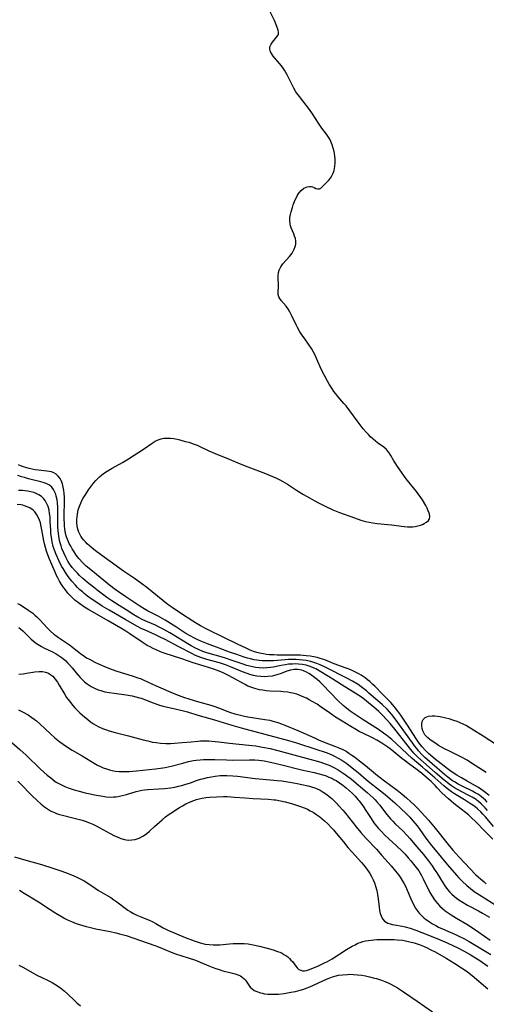
# Model space of a CAD drawing. Units: inches. Extents: x 2124224 to 2129706, y 192237 to 197634.
# Drawn here: x 2125599 to 2125694, y 192485 to 192686 of the extents above; entities that cross this region are included whole.
import ezdxf

# ---------------------------------------------------------------- set-up
doc = ezdxf.new("R2010")
doc.units = ezdxf.units.IN
doc.header["$MEASUREMENT"] = 0
doc.layers.add('c_13_T14S_R20E', color=35, linetype='Continuous')

msp = doc.modelspace()

# ---------------------------------------------------------------- linework, layer by layer
at = {"layer": 'c_13_T14S_R20E'}
for points in [[(2125694.37, 192527.77, 948), (2125693.7, 192528.36, 948), (2125693.21, 192528.73, 948), (2125692.72, 192529.07, 948), (2125692.21, 192529.39, 948), (2125689.88, 192530.7, 948), (2125688.76, 192531.36, 948), (2125687.78, 192531.95, 948), (2125686.63, 192532.7, 948), (2125685.84, 192533.28, 948), (2125684.01, 192534.7, 948), (2125683.47, 192535.13, 948), (2125682.44, 192536, 948), (2125682.01, 192536.39, 948), (2125681.34, 192537.06, 948), (2125680.73, 192537.72, 948), (2125680.34, 192538.19, 948), (2125679.97, 192538.68, 948), (2125679.54, 192539.3, 948), (2125677.58, 192542.34, 948), (2125676.39, 192544.16, 948), (2125675.79, 192545.02, 948), (2125675.1, 192545.9, 948), (2125674.31, 192546.78, 948), (2125672.61, 192548.51, 948), (2125671.08, 192550.1, 948), (2125670.68, 192550.49, 948), (2125670.05, 192551.06, 948), (2125669.59, 192551.44, 948), (2125669.11, 192551.8, 948), (2125668.3, 192552.34, 948), (2125667.79, 192552.64, 948), (2125667.28, 192552.92, 948), (2125666.57, 192553.27, 948), (2125665.86, 192553.58, 948), (2125665.24, 192553.82, 948), (2125662.74, 192554.71, 948), (2125660.86, 192555.48, 948), (2125659.94, 192555.78, 948), (2125659.29, 192555.96, 948), (2125658.63, 192556.11, 948), (2125657.85, 192556.24, 948), (2125657.06, 192556.33, 948), (2125655.81, 192556.43, 948), (2125654.91, 192556.46, 948), (2125654, 192556.47, 948), (2125651.15, 192556.48, 948), (2125650.44, 192556.5, 948), (2125649.56, 192556.55, 948), (2125648.95, 192556.61, 948), (2125648.33, 192556.7, 948), (2125647.57, 192556.85, 948), (2125646.97, 192557.01, 948), (2125646.3, 192557.23, 948), (2125645.64, 192557.5, 948), (2125644.98, 192557.8, 948), (2125643.08, 192558.71, 948), (2125640.37, 192559.97, 948), (2125636.81, 192561.75, 948), (2125635.52, 192562.42, 948), (2125634.45, 192563.05, 948), (2125633.93, 192563.37, 948), (2125631.44, 192565.06, 948), (2125629.74, 192566.16, 948), (2125629.33, 192566.45, 948), (2125628.56, 192567.02, 948), (2125627.81, 192567.6, 948), (2125624.52, 192570.26, 948), (2125623.28, 192571.2, 948), (2125622.02, 192572.1, 948), (2125619.81, 192573.63, 948), (2125614.32, 192577.57, 948), (2125613.36, 192578.32, 948), (2125612.86, 192578.76, 948), (2125612.39, 192579.2, 948), (2125612.03, 192579.57, 948), (2125611.69, 192579.95, 948), (2125611.38, 192580.36, 948), (2125611.09, 192580.77, 948), (2125610.87, 192581.17, 948), (2125610.67, 192581.57, 948), (2125610.46, 192582.18, 948), (2125610.32, 192582.81, 948), (2125610.25, 192583.53, 948), (2125610.25, 192584.19, 948), (2125610.3, 192584.74, 948), (2125610.38, 192585.28, 948), (2125610.57, 192586.15, 948), (2125610.86, 192587.03, 948), (2125611.06, 192587.53, 948), (2125611.29, 192588.03, 948), (2125611.56, 192588.52, 948), (2125612.08, 192589.36, 948), (2125612.66, 192590.21, 948), (2125613.28, 192591.06, 948), (2125613.69, 192591.6, 948), (2125614.13, 192592.12, 948), (2125614.59, 192592.61, 948), (2125614.9, 192592.89, 948), (2125615.4, 192593.31, 948), (2125615.93, 192593.7, 948), (2125616.48, 192594.07, 948), (2125617.45, 192594.67, 948), (2125619.58, 192595.84, 948), (2125620.78, 192596.54, 948), (2125624.09, 192598.69, 948), (2125625.66, 192599.78, 948), (2125626.26, 192600.16, 948), (2125626.88, 192600.47, 948), (2125627.46, 192600.65, 948), (2125628.02, 192600.76, 948), (2125628.59, 192600.8, 948), (2125629.4, 192600.77, 948), (2125630.06, 192600.68, 948), (2125630.73, 192600.55, 948), (2125631.27, 192600.42, 948), (2125632.4, 192600.13, 948), (2125633.11, 192599.93, 948), (2125633.98, 192599.65, 948), (2125634.83, 192599.33, 948), (2125635.38, 192599.1, 948), (2125637.22, 192598.2, 948), (2125638.5, 192597.62, 948), (2125641.34, 192596.46, 948), (2125643.6, 192595.51, 948), (2125645.15, 192594.91, 948), (2125648.79, 192593.55, 948), (2125650.2, 192592.97, 948), (2125651.02, 192592.6, 948), (2125651.66, 192592.28, 948), (2125652.29, 192591.93, 948), (2125653.26, 192591.35, 948), (2125655.3, 192590.01, 948), (2125656.49, 192589.29, 948), (2125659.46, 192587.63, 948), (2125660.94, 192586.87, 948), (2125662.49, 192586.16, 948), (2125663.89, 192585.6, 948), (2125666.95, 192584.48, 948), (2125668.24, 192584.04, 948), (2125669.18, 192583.78, 948), (2125669.91, 192583.61, 948), (2125670.65, 192583.48, 948), (2125671.52, 192583.36, 948), (2125674.47, 192583.09, 948), (2125677.06, 192582.7, 948), (2125677.75, 192582.64, 948), (2125678.28, 192582.64, 948), (2125678.8, 192582.68, 948), (2125679.3, 192582.75, 948), (2125679.87, 192582.87, 948), (2125680.41, 192583.03, 948), (2125680.78, 192583.17, 948), (2125681.13, 192583.32, 948), (2125681.61, 192583.6, 948), (2125681.99, 192583.94, 948), (2125682.22, 192584.33, 948), (2125682.3, 192584.73, 948), (2125682.21, 192585.31, 948), (2125681.98, 192585.95, 948), (2125681.74, 192586.48, 948), (2125681.45, 192587.04, 948), (2125680.77, 192588.17, 948), (2125680.44, 192588.68, 948), (2125679.92, 192589.42, 948), (2125679.59, 192589.86, 948), (2125677.73, 192592.16, 948), (2125677.28, 192592.74, 948), (2125676.49, 192593.83, 948), (2125675.68, 192595.02, 948), (2125675.33, 192595.56, 948), (2125674.96, 192596.16, 948), (2125674.34, 192597.27, 948), (2125674.03, 192597.76, 948), (2125673.69, 192598.21, 948), (2125673.44, 192598.48, 948), (2125672.88, 192598.96, 948), (2125671.63, 192599.84, 948), (2125671.12, 192600.23, 948), (2125670.66, 192600.64, 948), (2125670.2, 192601.07, 948), (2125669.75, 192601.51, 948), (2125669.32, 192601.97, 948), (2125668.71, 192602.7, 948), (2125667.5, 192604.32, 948), (2125665.19, 192607.35, 948), (2125664.75, 192607.88, 948), (2125663.53, 192609.3, 948), (2125663.12, 192609.8, 948), (2125662.72, 192610.33, 948), (2125662.28, 192610.96, 948), (2125661.73, 192611.84, 948), (2125661.4, 192612.39, 948), (2125660.77, 192613.56, 948), (2125660.15, 192614.85, 948), (2125659.23, 192616.94, 948), (2125658.81, 192617.85, 948), (2125658.49, 192618.47, 948), (2125658.15, 192619.08, 948), (2125657.7, 192619.8, 948), (2125656.62, 192621.26, 948), (2125656.19, 192621.87, 948), (2125655.79, 192622.49, 948), (2125655.3, 192623.37, 948), (2125655.02, 192623.95, 948), (2125654.09, 192625.93, 948), (2125653.67, 192626.72, 948), (2125653.33, 192627.26, 948), (2125652.96, 192627.76, 948), (2125651.96, 192628.92, 948), (2125651.68, 192629.31, 948), (2125651.5, 192629.68, 948), (2125651.38, 192630.15, 948), (2125651.35, 192630.66, 948), (2125651.4, 192631.7, 948), (2125651.41, 192632.22, 948), (2125651.35, 192633.23, 948), (2125651.34, 192633.91, 948), (2125651.4, 192634.59, 948), (2125651.54, 192635.08, 948), (2125651.89, 192635.8, 948), (2125652.32, 192636.38, 948), (2125653.69, 192637.88, 948), (2125653.94, 192638.2, 948), (2125654.18, 192638.55, 948), (2125654.41, 192638.96, 948), (2125654.61, 192639.38, 948), (2125654.8, 192639.9, 948), (2125654.92, 192640.42, 948), (2125654.95, 192641, 948), (2125654.86, 192641.57, 948), (2125654.71, 192642.06, 948), (2125654.52, 192642.54, 948), (2125654.02, 192643.71, 948), (2125653.88, 192644.14, 948), (2125653.78, 192644.56, 948), (2125653.72, 192645.19, 948), (2125653.75, 192645.83, 948), (2125653.86, 192646.49, 948), (2125653.98, 192647, 948), (2125654.25, 192647.91, 948), (2125654.42, 192648.41, 948), (2125654.83, 192649.44, 948), (2125655.06, 192649.95, 948), (2125655.31, 192650.42, 948), (2125655.58, 192650.84, 948), (2125656.02, 192651.39, 948), (2125656.61, 192651.87, 948), (2125657.26, 192652.14, 948), (2125657.74, 192652.2, 948), (2125658.05, 192652.18, 948), (2125658.34, 192652.12, 948), (2125658.71, 192651.97, 948), (2125659.04, 192651.81, 948), (2125659.45, 192651.68, 948), (2125659.75, 192651.71, 948), (2125660.02, 192651.85, 948), (2125660.38, 192652.16, 948), (2125661.68, 192653.46, 948), (2125662.02, 192653.88, 948), (2125662.33, 192654.36, 948), (2125662.58, 192654.9, 948), (2125662.77, 192655.47, 948), (2125662.93, 192656.25, 948), (2125663, 192657.1, 948), (2125662.98, 192657.75, 948), (2125662.92, 192658.41, 948), (2125662.84, 192658.95, 948), (2125662.76, 192659.35, 948), (2125662.6, 192660.05, 948), (2125662.39, 192660.73, 948), (2125662.12, 192661.39, 948), (2125661.86, 192661.88, 948), (2125661.6, 192662.29, 948), (2125661.19, 192662.88, 948), (2125660.28, 192664.08, 948), (2125659.56, 192665.1, 948), (2125658.33, 192667.04, 948), (2125657.77, 192667.9, 948), (2125657.08, 192668.82, 948), (2125656.08, 192670.04, 948), (2125655.74, 192670.47, 948), (2125655.35, 192671, 948), (2125654.98, 192671.55, 948), (2125654.56, 192672.29, 948), (2125653.19, 192675.02, 948), (2125652.65, 192675.95, 948), (2125652.38, 192676.35, 948), (2125652.06, 192676.81, 948), (2125651.64, 192677.34, 948), (2125650.36, 192678.82, 948), (2125650.09, 192679.18, 948), (2125649.78, 192679.72, 948), (2125649.63, 192680.24, 948), (2125649.68, 192680.75, 948), (2125649.89, 192681.23, 948), (2125650.16, 192681.65, 948), (2125650.47, 192682.03, 948), (2125651.04, 192682.67, 948), (2125651.27, 192683.01, 948), (2125651.4, 192683.35, 948), (2125651.41, 192683.71, 948), (2125651.32, 192684.1, 948), (2125650.87, 192685.4, 948), (2125650.57, 192686.1, 948), (2125649.65, 192687.97, 948)], [(2125693.99, 192526.45, 946), (2125693.62, 192526.82, 946), (2125693.25, 192527.16, 946), (2125692.86, 192527.49, 946), (2125692.48, 192527.77, 946), (2125692.08, 192528.03, 946), (2125691.54, 192528.36, 946), (2125690.97, 192528.67, 946), (2125688.87, 192529.71, 946), (2125688.07, 192530.13, 946), (2125687.3, 192530.59, 946), (2125686.95, 192530.81, 946), (2125686, 192531.51, 946), (2125685.29, 192532.1, 946), (2125682.74, 192534.25, 946), (2125681.69, 192535.18, 946), (2125681.28, 192535.55, 946), (2125680.68, 192536.14, 946), (2125679.98, 192536.91, 946), (2125679.61, 192537.36, 946), (2125679.19, 192537.91, 946), (2125678.73, 192538.54, 946), (2125677.34, 192540.54, 946), (2125675.44, 192543.2, 946), (2125674.57, 192544.31, 946), (2125674.06, 192544.9, 946), (2125673.59, 192545.39, 946), (2125672.58, 192546.34, 946), (2125669.88, 192548.72, 946), (2125669.38, 192549.15, 946), (2125668.82, 192549.59, 946), (2125668.25, 192550.01, 946), (2125667.64, 192550.43, 946), (2125666.53, 192551.12, 946), (2125665.37, 192551.78, 946), (2125664.42, 192552.26, 946), (2125662.16, 192553.37, 946), (2125660.67, 192554.13, 946), (2125659.89, 192554.5, 946), (2125659.27, 192554.75, 946), (2125658.65, 192554.96, 946), (2125658.03, 192555.14, 946), (2125657.05, 192555.36, 946), (2125656.36, 192555.46, 946), (2125655.7, 192555.52, 946), (2125655.04, 192555.56, 946), (2125654.11, 192555.56, 946), (2125653.44, 192555.54, 946), (2125652.76, 192555.5, 946), (2125650.42, 192555.31, 946), (2125649.56, 192555.27, 946), (2125648.82, 192555.26, 946), (2125648.09, 192555.29, 946), (2125647.49, 192555.34, 946), (2125646.97, 192555.41, 946), (2125646.46, 192555.51, 946), (2125645.73, 192555.68, 946), (2125645.07, 192555.86, 946), (2125644.42, 192556.06, 946), (2125642.9, 192556.56, 946), (2125641.41, 192557.09, 946), (2125639.29, 192557.89, 946), (2125636.91, 192558.75, 946), (2125636.23, 192559.01, 946), (2125635.57, 192559.29, 946), (2125634.82, 192559.64, 946), (2125634.11, 192560, 946), (2125633.41, 192560.38, 946), (2125632.52, 192560.91, 946), (2125630.45, 192562.24, 946), (2125628.27, 192563.59, 946), (2125626.89, 192564.39, 946), (2125624.71, 192565.53, 946), (2125624.01, 192565.91, 946), (2125623.14, 192566.44, 946), (2125620.28, 192568.38, 946), (2125618.99, 192569.25, 946), (2125618.08, 192569.89, 946), (2125616.95, 192570.74, 946), (2125613.09, 192573.85, 946), (2125612.18, 192574.62, 946), (2125611.48, 192575.29, 946), (2125610.69, 192576.18, 946), (2125610.14, 192576.91, 946), (2125609.72, 192577.53, 946), (2125609.32, 192578.16, 946), (2125609.02, 192578.69, 946), (2125608.73, 192579.24, 946), (2125608.43, 192579.91, 946), (2125608.18, 192580.59, 946), (2125607.98, 192581.33, 946), (2125607.83, 192582.23, 946), (2125607.78, 192582.78, 946), (2125607.74, 192583.34, 946), (2125607.71, 192584.24, 946), (2125607.71, 192585.02, 946), (2125607.75, 192587.8, 946), (2125607.72, 192588.69, 946), (2125607.66, 192589.56, 946), (2125607.61, 192590.09, 946), (2125607.5, 192590.76, 946), (2125607.33, 192591.47, 946), (2125607.09, 192592.12, 946), (2125606.86, 192592.55, 946), (2125606.49, 192593.03, 946), (2125606.04, 192593.42, 946), (2125605.6, 192593.68, 946), (2125605.12, 192593.87, 946), (2125604.63, 192593.99, 946), (2125604.11, 192594.07, 946), (2125602.43, 192594.24, 946), (2125601.79, 192594.33, 946), (2125601.18, 192594.44, 946), (2125600.57, 192594.57, 946), (2125600.09, 192594.69, 946), (2125599.62, 192594.83, 946), (2125599, 192595.05, 946), (2125598.39, 192595.31, 946)], [(2125694.09, 192524.71, 944), (2125693.58, 192525.28, 944), (2125693.19, 192525.7, 944), (2125692.78, 192526.1, 944), (2125692.21, 192526.58, 944), (2125691.96, 192526.77, 944), (2125691.73, 192526.94, 944), (2125690.94, 192527.43, 944), (2125690.12, 192527.87, 944), (2125687.97, 192528.99, 944), (2125687.34, 192529.35, 944), (2125686.74, 192529.73, 944), (2125686.24, 192530.08, 944), (2125685.8, 192530.42, 944), (2125685.2, 192530.91, 944), (2125683.36, 192532.5, 944), (2125680.97, 192534.59, 944), (2125679.85, 192535.62, 944), (2125679.06, 192536.43, 944), (2125678.43, 192537.17, 944), (2125675.16, 192541.33, 944), (2125674.22, 192542.48, 944), (2125673.63, 192543.13, 944), (2125672.46, 192544.37, 944), (2125671.87, 192544.94, 944), (2125671.32, 192545.44, 944), (2125668.97, 192547.39, 944), (2125668.36, 192547.86, 944), (2125667.82, 192548.24, 944), (2125667.05, 192548.72, 944), (2125664.97, 192549.98, 944), (2125662.47, 192551.57, 944), (2125660.07, 192553.04, 944), (2125659.02, 192553.63, 944), (2125658.69, 192553.79, 944), (2125657.88, 192554.13, 944), (2125657.05, 192554.38, 944), (2125656.32, 192554.54, 944), (2125655.47, 192554.63, 944), (2125654.87, 192554.65, 944), (2125654.26, 192554.64, 944), (2125653.48, 192554.58, 944), (2125652.83, 192554.5, 944), (2125651.97, 192554.35, 944), (2125650.33, 192554.03, 944), (2125649.75, 192553.94, 944), (2125649.06, 192553.86, 944), (2125648.36, 192553.82, 944), (2125647.47, 192553.84, 944), (2125646.72, 192553.93, 944), (2125645.82, 192554.12, 944), (2125644.92, 192554.36, 944), (2125644.01, 192554.66, 944), (2125641.95, 192555.39, 944), (2125640.83, 192555.76, 944), (2125639.69, 192556.1, 944), (2125637.28, 192556.79, 944), (2125636.61, 192556.99, 944), (2125635.95, 192557.22, 944), (2125635.1, 192557.58, 944), (2125634.34, 192557.96, 944), (2125633.58, 192558.38, 944), (2125631.71, 192559.49, 944), (2125629.94, 192560.61, 944), (2125629.27, 192561.01, 944), (2125628.05, 192561.69, 944), (2125626.94, 192562.26, 944), (2125626.3, 192562.56, 944), (2125624.68, 192563.27, 944), (2125623.75, 192563.7, 944), (2125622.74, 192564.24, 944), (2125621.91, 192564.72, 944), (2125620.34, 192565.68, 944), (2125618.92, 192566.57, 944), (2125617.41, 192567.55, 944), (2125616.42, 192568.22, 944), (2125615.78, 192568.69, 944), (2125614.71, 192569.49, 944), (2125613.64, 192570.31, 944), (2125612.44, 192571.27, 944), (2125611.46, 192572.13, 944), (2125610.84, 192572.71, 944), (2125610.37, 192573.18, 944), (2125609.92, 192573.67, 944), (2125609.32, 192574.38, 944), (2125608.76, 192575.13, 944), (2125608.44, 192575.65, 944), (2125607.99, 192576.49, 944), (2125607.59, 192577.35, 944), (2125607.23, 192578.24, 944), (2125607.04, 192578.81, 944), (2125606.86, 192579.39, 944), (2125606.74, 192579.87, 944), (2125606.64, 192580.36, 944), (2125606.5, 192581.27, 944), (2125606.44, 192581.89, 944), (2125606.4, 192582.64, 944), (2125606.39, 192583.39, 944), (2125606.39, 192585.23, 944), (2125606.37, 192586.64, 944), (2125606.29, 192587.66, 944), (2125606.22, 192588.15, 944), (2125606.07, 192588.93, 944), (2125605.95, 192589.34, 944), (2125605.8, 192589.73, 944), (2125605.5, 192590.32, 944), (2125605.14, 192590.79, 944), (2125604.7, 192591.17, 944), (2125604.03, 192591.54, 944), (2125603.41, 192591.75, 944), (2125602.89, 192591.89, 944), (2125600.41, 192592.49, 944), (2125599.57, 192592.71, 944), (2125598.96, 192592.9, 944), (2125598.2, 192593.17, 944)], [(2125695.29, 192521.48, 942), (2125693.63, 192523.41, 942), (2125693.13, 192523.97, 942), (2125692.7, 192524.42, 942), (2125691.99, 192525.07, 942), (2125691.53, 192525.44, 942), (2125691.05, 192525.8, 942), (2125690.42, 192526.23, 942), (2125689.38, 192526.88, 942), (2125687.33, 192528.13, 942), (2125686.7, 192528.54, 942), (2125686.14, 192528.94, 942), (2125685.6, 192529.37, 942), (2125685.13, 192529.77, 942), (2125683.3, 192531.42, 942), (2125681.44, 192533.04, 942), (2125680.83, 192533.56, 942), (2125679.14, 192534.96, 942), (2125678.63, 192535.4, 942), (2125677.64, 192536.31, 942), (2125675.41, 192538.44, 942), (2125674.53, 192539.24, 942), (2125673.55, 192540.04, 942), (2125672.87, 192540.55, 942), (2125671.85, 192541.24, 942), (2125669.97, 192542.39, 942), (2125668.46, 192543.38, 942), (2125666.07, 192545, 942), (2125665.28, 192545.61, 942), (2125664.6, 192546.2, 942), (2125663.54, 192547.2, 942), (2125662, 192548.75, 942), (2125660.36, 192550.45, 942), (2125659.82, 192550.98, 942), (2125659.28, 192551.46, 942), (2125658.77, 192551.88, 942), (2125657.93, 192552.49, 942), (2125657.63, 192552.69, 942), (2125657.1, 192553, 942), (2125656.55, 192553.25, 942), (2125656.15, 192553.37, 942), (2125655.33, 192553.5, 942), (2125654.62, 192553.49, 942), (2125653.83, 192553.36, 942), (2125653.1, 192553.15, 942), (2125651.97, 192552.73, 942), (2125651.09, 192552.44, 942), (2125650.12, 192552.19, 942), (2125649.26, 192552.07, 942), (2125648.53, 192552.04, 942), (2125647.79, 192552.07, 942), (2125647.01, 192552.16, 942), (2125646.29, 192552.31, 942), (2125645.56, 192552.51, 942), (2125645.05, 192552.68, 942), (2125644.04, 192553.06, 942), (2125641.64, 192554.1, 942), (2125640.59, 192554.49, 942), (2125639.36, 192554.88, 942), (2125636.76, 192555.59, 942), (2125636.17, 192555.76, 942), (2125635.59, 192555.95, 942), (2125635.02, 192556.17, 942), (2125634.47, 192556.41, 942), (2125633.72, 192556.77, 942), (2125631.08, 192558.15, 942), (2125628.27, 192559.67, 942), (2125627.3, 192560.16, 942), (2125626.3, 192560.63, 942), (2125624.08, 192561.61, 942), (2125623.55, 192561.86, 942), (2125622.52, 192562.39, 942), (2125620.27, 192563.7, 942), (2125616.87, 192565.63, 942), (2125615.46, 192566.47, 942), (2125614.36, 192567.18, 942), (2125613.2, 192567.97, 942), (2125612.47, 192568.5, 942), (2125611.77, 192569.05, 942), (2125611.4, 192569.36, 942), (2125610.91, 192569.8, 942), (2125610.43, 192570.27, 942), (2125609.97, 192570.75, 942), (2125609.23, 192571.6, 942), (2125608.5, 192572.54, 942), (2125607.96, 192573.32, 942), (2125607.46, 192574.13, 942), (2125607.17, 192574.65, 942), (2125606.65, 192575.68, 942), (2125606.05, 192577.03, 942), (2125605.72, 192577.89, 942), (2125605.47, 192578.67, 942), (2125605.24, 192579.6, 942), (2125605.08, 192580.54, 942), (2125604.99, 192581.28, 942), (2125604.93, 192582.05, 942), (2125604.85, 192583.75, 942), (2125604.79, 192584.71, 942), (2125604.71, 192585.39, 942), (2125604.6, 192586.05, 942), (2125604.4, 192586.8, 942), (2125604.04, 192587.63, 942), (2125603.79, 192588.02, 942), (2125603.51, 192588.38, 942), (2125603.03, 192588.83, 942), (2125602.49, 192589.2, 942), (2125601.99, 192589.46, 942), (2125601.46, 192589.66, 942), (2125600.88, 192589.83, 942), (2125600.26, 192589.94, 942), (2125599.63, 192590.02, 942), (2125599.17, 192590.06, 942), (2125598.36, 192590.07, 942)], [(2125657.11, 192547.64, 940), (2125656.27, 192548.03, 940), (2125655.97, 192548.16, 940), (2125655.17, 192548.45, 940), (2125654.35, 192548.68, 940), (2125653.85, 192548.79, 940), (2125653.35, 192548.87, 940), (2125652.4, 192548.97, 940), (2125651.89, 192549.01, 940), (2125649.67, 192549.13, 940), (2125648.93, 192549.19, 940), (2125648.19, 192549.27, 940), (2125647.56, 192549.38, 940), (2125647.06, 192549.49, 940), (2125646.57, 192549.63, 940), (2125645.79, 192549.89, 940), (2125645.18, 192550.15, 940), (2125644.58, 192550.44, 940), (2125642.1, 192551.83, 940), (2125641.24, 192552.28, 940), (2125640.14, 192552.81, 940), (2125639.28, 192553.2, 940), (2125638.21, 192553.61, 940), (2125637.36, 192553.87, 940), (2125635.36, 192554.45, 940), (2125634.02, 192554.9, 940), (2125631.72, 192555.72, 940), (2125628.11, 192556.89, 940), (2125627.37, 192557.16, 940), (2125626.47, 192557.52, 940), (2125625.84, 192557.81, 940), (2125625.22, 192558.12, 940), (2125624.62, 192558.45, 940), (2125623.57, 192559.09, 940), (2125621.05, 192560.8, 940), (2125620.25, 192561.32, 940), (2125619.21, 192561.96, 940), (2125616.64, 192563.49, 940), (2125613.43, 192565.29, 940), (2125612.71, 192565.73, 940), (2125611.63, 192566.42, 940), (2125610.58, 192567.16, 940), (2125609.88, 192567.7, 940), (2125609.25, 192568.27, 940), (2125608.67, 192568.87, 940), (2125608.42, 192569.14, 940), (2125607.92, 192569.77, 940), (2125607.61, 192570.2, 940), (2125607.16, 192570.86, 940), (2125606.74, 192571.55, 940), (2125606.36, 192572.25, 940), (2125606.14, 192572.7, 940), (2125605.82, 192573.4, 940), (2125605.16, 192575, 940), (2125604.69, 192576.09, 940), (2125604.33, 192576.96, 940), (2125604.07, 192577.68, 940), (2125603.85, 192578.41, 940), (2125603.66, 192579.18, 940), (2125603.53, 192579.82, 940), (2125603.14, 192582.02, 940), (2125602.99, 192582.74, 940), (2125602.82, 192583.45, 940), (2125602.64, 192584, 940), (2125602.44, 192584.5, 940), (2125602.11, 192585.14, 940), (2125601.68, 192585.71, 940), (2125601.33, 192586.06, 940), (2125600.67, 192586.52, 940), (2125600.16, 192586.77, 940), (2125599.62, 192586.97, 940), (2125599.26, 192587.06, 940), (2125598.89, 192587.14, 940), (2125598.1, 192587.24, 940)], [(2125598.16, 192567.03, 940), (2125598.63, 192566.78, 940), (2125599.38, 192566.33, 940), (2125600.5, 192565.59, 940), (2125601.26, 192565.01, 940), (2125601.7, 192564.64, 940), (2125602.11, 192564.26, 940), (2125602.76, 192563.6, 940), (2125604.2, 192562.03, 940), (2125604.87, 192561.37, 940), (2125605.56, 192560.75, 940), (2125605.95, 192560.45, 940), (2125606.52, 192560.05, 940), (2125608.16, 192558.97, 940), (2125608.77, 192558.53, 940), (2125610.99, 192556.79, 940), (2125611.7, 192556.29, 940), (2125612.27, 192555.93, 940), (2125612.85, 192555.6, 940), (2125613.96, 192555.03, 940), (2125614.83, 192554.61, 940), (2125616.27, 192553.99, 940), (2125617.46, 192553.54, 940), (2125618.44, 192553.21, 940), (2125621.58, 192552.24, 940), (2125622.71, 192551.85, 940), (2125623.24, 192551.65, 940), (2125623.82, 192551.41, 940), (2125626.47, 192550.21, 940), (2125630.43, 192548.51, 940), (2125632, 192547.88, 940), (2125633.32, 192547.43, 940), (2125634.86, 192546.97, 940), (2125637.58, 192546.25, 940), (2125638.22, 192546.06, 940), (2125639.19, 192545.72, 940), (2125641.09, 192544.96, 940), (2125641.6, 192544.77, 940), (2125642.48, 192544.5, 940), (2125643.36, 192544.26, 940), (2125644.48, 192544.01, 940), (2125645.19, 192543.88, 940), (2125648.66, 192543.33, 940), (2125649.68, 192543.14, 940), (2125650.29, 192543, 940), (2125651.25, 192542.72, 940), (2125652, 192542.45, 940), (2125652.73, 192542.16, 940), (2125655.34, 192541.08, 940), (2125656.9, 192540.4, 940), (2125658.88, 192539.47, 940), (2125659.55, 192539.18, 940), (2125660.73, 192538.7, 940), (2125663.07, 192537.8, 940), (2125663.73, 192537.53, 940), (2125664.53, 192537.16, 940), (2125665.19, 192536.81, 940), (2125665.8, 192536.45, 940), (2125666.39, 192536.05, 940), (2125666.95, 192535.65, 940), (2125667.96, 192534.88, 940), (2125669.18, 192533.92, 940), (2125670.78, 192532.56, 940), (2125671.62, 192531.88, 940), (2125673.07, 192530.76, 940), (2125675.6, 192528.88, 940), (2125676.63, 192528.07, 940), (2125677.55, 192527.29, 940), (2125678.44, 192526.49, 940), (2125679.1, 192525.86, 940), (2125679.78, 192525.17, 940), (2125681.35, 192523.49, 940), (2125682, 192522.76, 940), (2125683.37, 192521.13, 940), (2125686.02, 192517.76, 940), (2125686.98, 192516.64, 940), (2125688.24, 192515.23, 940), (2125689.42, 192513.98, 940), (2125691.64, 192511.68, 940), (2125692.14, 192511.2, 940), (2125692.64, 192510.73, 940), (2125693.36, 192510.13, 940), (2125693.82, 192509.76, 940)], [(2125598.44, 192562.13, 942), (2125599.25, 192561.4, 942), (2125600.88, 192559.81, 942), (2125601.43, 192559.32, 942), (2125602.05, 192558.84, 942), (2125602.7, 192558.41, 942), (2125603.06, 192558.2, 942), (2125603.66, 192557.88, 942), (2125605.31, 192557.11, 942), (2125606.08, 192556.69, 942), (2125606.69, 192556.31, 942), (2125607.28, 192555.89, 942), (2125607.99, 192555.28, 942), (2125608.38, 192554.9, 942), (2125608.76, 192554.5, 942), (2125609.29, 192553.89, 942), (2125610.14, 192552.84, 942), (2125610.94, 192551.9, 942), (2125611.29, 192551.52, 942), (2125611.82, 192551.03, 942), (2125612.4, 192550.57, 942), (2125613.17, 192550.07, 942), (2125613.88, 192549.7, 942), (2125614.62, 192549.38, 942), (2125615.13, 192549.21, 942), (2125615.99, 192548.99, 942), (2125616.88, 192548.83, 942), (2125617.85, 192548.68, 942), (2125620.31, 192548.37, 942), (2125621.53, 192548.15, 942), (2125622.3, 192547.97, 942), (2125623.06, 192547.75, 942), (2125623.41, 192547.64, 942), (2125624.28, 192547.31, 942), (2125625.85, 192546.69, 942), (2125626.56, 192546.43, 942), (2125627.11, 192546.26, 942), (2125627.91, 192546.05, 942), (2125630.58, 192545.45, 942), (2125632.02, 192545.1, 942), (2125632.82, 192544.86, 942), (2125634.96, 192544.17, 942), (2125636.19, 192543.82, 942), (2125638.34, 192543.26, 942), (2125641.91, 192542.18, 942), (2125643.81, 192541.63, 942), (2125653.47, 192539.01, 942), (2125654.87, 192538.58, 942), (2125659.45, 192537.11, 942), (2125660.72, 192536.69, 942), (2125661.34, 192536.47, 942), (2125662.27, 192536.1, 942), (2125662.85, 192535.83, 942), (2125663.6, 192535.43, 942), (2125664.32, 192535, 942), (2125665.33, 192534.32, 942), (2125666.47, 192533.46, 942), (2125667.68, 192532.46, 942), (2125669.27, 192531.07, 942), (2125670.04, 192530.42, 942), (2125673.17, 192527.96, 942), (2125674.19, 192527.1, 942), (2125675.13, 192526.26, 942), (2125676.46, 192525.07, 942), (2125677.42, 192524.17, 942), (2125678.22, 192523.33, 942), (2125678.84, 192522.64, 942), (2125679.69, 192521.61, 942), (2125680.28, 192520.82, 942), (2125681.45, 192519.1, 942), (2125681.93, 192518.43, 942), (2125682.33, 192517.92, 942), (2125685.92, 192513.64, 942), (2125687.75, 192511.53, 942), (2125688.24, 192510.99, 942), (2125688.89, 192510.31, 942), (2125689.84, 192509.4, 942), (2125690.58, 192508.77, 942), (2125691.36, 192508.19, 942), (2125692.44, 192507.46, 942), (2125697.6, 192504.23, 942)], [(2125598.4, 192552.57, 944), (2125599.3, 192552.64, 944), (2125599.99, 192552.75, 944), (2125601.71, 192553.05, 944), (2125602.57, 192553.13, 944), (2125603.23, 192553.09, 944), (2125603.87, 192552.97, 944), (2125604.47, 192552.75, 944), (2125604.76, 192552.59, 944), (2125605.35, 192552.14, 944), (2125605.87, 192551.58, 944), (2125606.34, 192550.91, 944), (2125606.69, 192550.33, 944), (2125607.8, 192548.39, 944), (2125608.17, 192547.81, 944), (2125608.74, 192547.02, 944), (2125609.43, 192546.17, 944), (2125609.86, 192545.7, 944), (2125610.3, 192545.24, 944), (2125610.88, 192544.67, 944), (2125611.44, 192544.17, 944), (2125612.48, 192543.31, 944), (2125613.07, 192542.86, 944), (2125613.69, 192542.44, 944), (2125614.17, 192542.14, 944), (2125614.62, 192541.9, 944), (2125615.49, 192541.5, 944), (2125616.34, 192541.18, 944), (2125616.88, 192541.01, 944), (2125618.11, 192540.66, 944), (2125620.79, 192539.99, 944), (2125623.79, 192539.16, 944), (2125624.74, 192538.92, 944), (2125625.69, 192538.71, 944), (2125626.45, 192538.59, 944), (2125627.31, 192538.49, 944), (2125628.41, 192538.43, 944), (2125629.4, 192538.43, 944), (2125630.22, 192538.47, 944), (2125631.73, 192538.58, 944), (2125633.57, 192538.77, 944), (2125635.03, 192538.89, 944), (2125635.53, 192538.92, 944), (2125636.36, 192538.93, 944), (2125637.2, 192538.92, 944), (2125638.47, 192538.83, 944), (2125639.21, 192538.76, 944), (2125641.45, 192538.48, 944), (2125645.36, 192538.09, 944), (2125646.82, 192537.9, 944), (2125648.13, 192537.69, 944), (2125649.7, 192537.36, 944), (2125651.28, 192536.98, 944), (2125657.82, 192535.23, 944), (2125658.86, 192534.95, 944), (2125660.06, 192534.58, 944), (2125661.16, 192534.2, 944), (2125661.72, 192533.97, 944), (2125662.27, 192533.72, 944), (2125662.82, 192533.45, 944), (2125663.57, 192533.03, 944), (2125664.64, 192532.36, 944), (2125665.31, 192531.89, 944), (2125666.33, 192531.1, 944), (2125669.54, 192528.37, 944), (2125670.15, 192527.84, 944), (2125670.74, 192527.29, 944), (2125671.11, 192526.92, 944), (2125671.51, 192526.47, 944), (2125672.01, 192525.85, 944), (2125673.5, 192523.92, 944), (2125674.27, 192523.02, 944), (2125674.73, 192522.52, 944), (2125675.24, 192522.02, 944), (2125676.8, 192520.54, 944), (2125677.68, 192519.62, 944), (2125678.22, 192519, 944), (2125679.61, 192517.31, 944), (2125680.97, 192515.71, 944), (2125681.92, 192514.53, 944), (2125682.74, 192513.4, 944), (2125683.2, 192512.74, 944), (2125683.69, 192511.99, 944), (2125685, 192509.86, 944), (2125685.35, 192509.34, 944), (2125685.9, 192508.59, 944), (2125686.33, 192508.09, 944), (2125686.79, 192507.61, 944), (2125687.32, 192507.12, 944), (2125687.75, 192506.78, 944), (2125688.2, 192506.46, 944), (2125689.07, 192505.9, 944), (2125689.95, 192505.4, 944), (2125692.25, 192504.2, 944), (2125693.05, 192503.75, 944), (2125694.44, 192502.92, 944)], [(2125695.18, 192518.89, 940), (2125693.46, 192520.58, 940), (2125691.75, 192522.34, 940), (2125690.68, 192523.37, 940), (2125690.18, 192523.81, 940), (2125689.56, 192524.31, 940), (2125687.83, 192525.64, 940), (2125687.16, 192526.18, 940), (2125686.07, 192527.12, 940), (2125685.4, 192527.73, 940), (2125684.76, 192528.35, 940), (2125683.82, 192529.37, 940), (2125683.39, 192529.83, 940), (2125683.06, 192530.15, 940), (2125682.54, 192530.62, 940), (2125681.58, 192531.43, 940), (2125680.56, 192532.32, 940), (2125680.01, 192532.79, 940), (2125679.42, 192533.23, 940), (2125678.2, 192534.1, 940), (2125677.05, 192534.97, 940), (2125676.57, 192535.35, 940), (2125674.97, 192536.7, 940), (2125674.21, 192537.29, 940), (2125673.71, 192537.65, 940), (2125672.51, 192538.45, 940), (2125671.47, 192539.09, 940), (2125670.76, 192539.48, 940), (2125670.07, 192539.82, 940), (2125667.9, 192540.89, 940), (2125667.3, 192541.2, 940), (2125666.15, 192541.87, 940), (2125664.39, 192542.96, 940), (2125663.07, 192543.81, 940), (2125661.82, 192544.65, 940), (2125660.11, 192545.86, 940), (2125659.29, 192546.41, 940), (2125658.28, 192547.01, 940), (2125657.7, 192547.33, 940), (2125657.11, 192547.64, 940)], [(2125598.36, 192545.31, 946), (2125599.17, 192544.89, 946), (2125600.33, 192544.24, 946), (2125601.09, 192543.75, 946), (2125601.56, 192543.41, 946), (2125602.01, 192543.06, 946), (2125602.72, 192542.42, 946), (2125604.89, 192540.35, 946), (2125605.8, 192539.55, 946), (2125606.78, 192538.75, 946), (2125607.46, 192538.25, 946), (2125608.54, 192537.52, 946), (2125609.29, 192537.06, 946), (2125611.33, 192535.88, 946), (2125613.1, 192534.79, 946), (2125613.79, 192534.38, 946), (2125614.49, 192534, 946), (2125614.94, 192533.78, 946), (2125615.65, 192533.46, 946), (2125616.29, 192533.21, 946), (2125616.95, 192533.01, 946), (2125617.5, 192532.88, 946), (2125618.15, 192532.77, 946), (2125618.88, 192532.69, 946), (2125619.62, 192532.66, 946), (2125620.39, 192532.66, 946), (2125620.95, 192532.69, 946), (2125622.47, 192532.83, 946), (2125626.31, 192533.23, 946), (2125627.36, 192533.36, 946), (2125628.28, 192533.5, 946), (2125629.52, 192533.76, 946), (2125631.87, 192534.41, 946), (2125633.02, 192534.7, 946), (2125634.08, 192534.91, 946), (2125634.6, 192534.99, 946), (2125635.45, 192535.09, 946), (2125636.11, 192535.14, 946), (2125637.48, 192535.16, 946), (2125638.42, 192535.14, 946), (2125640.78, 192535.05, 946), (2125642.1, 192535.02, 946), (2125645.52, 192535.05, 946), (2125646.61, 192535.04, 946), (2125647.38, 192534.99, 946), (2125647.94, 192534.93, 946), (2125648.49, 192534.84, 946), (2125649.77, 192534.59, 946), (2125652.09, 192534.06, 946), (2125656.11, 192533.06, 946), (2125658.71, 192532.47, 946), (2125659.41, 192532.29, 946), (2125660.43, 192532, 946), (2125661.12, 192531.77, 946), (2125661.7, 192531.54, 946), (2125662.27, 192531.3, 946), (2125662.73, 192531.07, 946), (2125663.18, 192530.83, 946), (2125663.88, 192530.4, 946), (2125664.56, 192529.92, 946), (2125665.25, 192529.37, 946), (2125665.86, 192528.82, 946), (2125666.45, 192528.24, 946), (2125667.05, 192527.62, 946), (2125667.62, 192526.98, 946), (2125667.87, 192526.68, 946), (2125668.22, 192526.22, 946), (2125668.68, 192525.6, 946), (2125669.12, 192524.95, 946), (2125670.33, 192523.07, 946), (2125670.9, 192522.23, 946), (2125671.41, 192521.53, 946), (2125671.79, 192521.07, 946), (2125672.4, 192520.4, 946), (2125673.04, 192519.76, 946), (2125673.93, 192518.92, 946), (2125675.47, 192517.51, 946), (2125676.7, 192516.34, 946), (2125677.25, 192515.77, 946), (2125677.89, 192515.07, 946), (2125678.45, 192514.44, 946), (2125678.99, 192513.79, 946), (2125679.52, 192513.1, 946), (2125680.02, 192512.39, 946), (2125680.33, 192511.89, 946), (2125680.59, 192511.43, 946), (2125680.95, 192510.76, 946), (2125682.32, 192507.99, 946), (2125682.74, 192507.24, 946), (2125683.25, 192506.46, 946), (2125683.49, 192506.13, 946), (2125683.83, 192505.71, 946), (2125684.34, 192505.17, 946), (2125684.88, 192504.67, 946), (2125685.44, 192504.22, 946), (2125686.04, 192503.79, 946), (2125686.63, 192503.4, 946), (2125687.73, 192502.74, 946), (2125689.87, 192501.48, 946), (2125691.01, 192500.76, 946), (2125692.27, 192499.9, 946), (2125694.58, 192498.25, 946)], [(2125693.82, 192532.45, 950), (2125690.82, 192534.42, 950), (2125689.9, 192534.98, 950), (2125688.78, 192535.59, 950), (2125686.28, 192536.83, 950), (2125685.3, 192537.33, 950), (2125684.08, 192538.02, 950), (2125683.51, 192538.38, 950), (2125682.38, 192539.18, 950), (2125681.9, 192539.56, 950), (2125681.49, 192539.97, 950), (2125681.29, 192540.21, 950), (2125681.13, 192540.45, 950), (2125680.87, 192540.97, 950), (2125680.71, 192541.5, 950), (2125680.65, 192542.04, 950), (2125680.66, 192542.43, 950), (2125680.76, 192542.9, 950), (2125680.96, 192543.31, 950), (2125681.36, 192543.71, 950), (2125682.05, 192543.99, 950), (2125682.76, 192544.07, 950), (2125683.34, 192544.06, 950), (2125683.86, 192544.01, 950), (2125684.39, 192543.92, 950), (2125685.53, 192543.67, 950), (2125686.19, 192543.49, 950), (2125687.15, 192543.19, 950), (2125687.78, 192542.96, 950), (2125688.41, 192542.71, 950), (2125689.02, 192542.44, 950), (2125689.75, 192542.06, 950), (2125691.23, 192541.2, 950), (2125693.19, 192540, 950), (2125697.28, 192537.31, 950)], [(2125596.54, 192539.03, 948), (2125598.66, 192537.19, 948), (2125599.94, 192536.02, 948), (2125602.87, 192533.17, 948), (2125603.53, 192532.55, 948), (2125604.21, 192531.95, 948), (2125604.93, 192531.36, 948), (2125605.87, 192530.67, 948), (2125606.2, 192530.46, 948), (2125606.98, 192530.02, 948), (2125607.79, 192529.63, 948), (2125608.52, 192529.33, 948), (2125609.11, 192529.12, 948), (2125609.71, 192528.94, 948), (2125610.73, 192528.66, 948), (2125611.99, 192528.36, 948), (2125614.29, 192527.87, 948), (2125615.6, 192527.62, 948), (2125616.22, 192527.53, 948), (2125617.05, 192527.46, 948), (2125617.76, 192527.48, 948), (2125618.25, 192527.53, 948), (2125618.73, 192527.61, 948), (2125619.27, 192527.73, 948), (2125620.37, 192528.02, 948), (2125622.39, 192528.63, 948), (2125622.96, 192528.76, 948), (2125623.53, 192528.88, 948), (2125624.07, 192528.96, 948), (2125624.78, 192529.02, 948), (2125626.98, 192529.14, 948), (2125628.2, 192529.23, 948), (2125629.36, 192529.36, 948), (2125630.27, 192529.52, 948), (2125630.98, 192529.67, 948), (2125631.68, 192529.85, 948), (2125632.3, 192530.02, 948), (2125633.44, 192530.39, 948), (2125634.67, 192530.82, 948), (2125635.51, 192531.09, 948), (2125636.21, 192531.29, 948), (2125636.92, 192531.46, 948), (2125637.76, 192531.63, 948), (2125638.46, 192531.74, 948), (2125639.51, 192531.84, 948), (2125640.32, 192531.87, 948), (2125640.86, 192531.87, 948), (2125642.07, 192531.82, 948), (2125643.04, 192531.73, 948), (2125646.65, 192531.27, 948), (2125647.45, 192531.18, 948), (2125650.44, 192530.94, 948), (2125651.17, 192530.87, 948), (2125652.07, 192530.76, 948), (2125653.75, 192530.52, 948), (2125655.24, 192530.25, 948), (2125656.18, 192530.06, 948), (2125657.48, 192529.76, 948), (2125658.18, 192529.57, 948), (2125658.85, 192529.34, 948), (2125659.2, 192529.2, 948), (2125659.89, 192528.87, 948), (2125660.56, 192528.48, 948), (2125661.25, 192527.99, 948), (2125661.77, 192527.58, 948), (2125662.27, 192527.14, 948), (2125663.25, 192526.22, 948), (2125663.81, 192525.62, 948), (2125664.53, 192524.79, 948), (2125665.01, 192524.21, 948), (2125667.26, 192521.36, 948), (2125668.21, 192520.21, 948), (2125669.28, 192519.03, 948), (2125671.38, 192516.82, 948), (2125672.53, 192515.55, 948), (2125674.4, 192513.44, 948), (2125675.31, 192512.35, 948), (2125675.94, 192511.5, 948), (2125676.24, 192511.07, 948), (2125676.65, 192510.41, 948), (2125677.04, 192509.74, 948), (2125677.3, 192509.23, 948), (2125677.66, 192508.48, 948), (2125678.62, 192506.23, 948), (2125678.94, 192505.57, 948), (2125679.32, 192504.87, 948), (2125679.7, 192504.27, 948), (2125680.13, 192503.72, 948), (2125680.58, 192503.24, 948), (2125681.15, 192502.74, 948), (2125681.53, 192502.45, 948), (2125682.23, 192501.97, 948), (2125682.86, 192501.58, 948), (2125683.51, 192501.22, 948), (2125684.09, 192500.92, 948), (2125684.87, 192500.54, 948), (2125687.5, 192499.4, 948), (2125688.35, 192499.01, 948), (2125689.22, 192498.58, 948), (2125690.31, 192497.99, 948), (2125694.73, 192495.3, 948)], [(2125598.22, 192530.68, 950), (2125598.92, 192530.04, 950), (2125599.28, 192529.68, 950), (2125600.6, 192528.28, 950), (2125601.15, 192527.72, 950), (2125602.08, 192526.83, 950), (2125603.01, 192526, 950), (2125603.64, 192525.5, 950), (2125604.25, 192525.07, 950), (2125604.88, 192524.68, 950), (2125605.35, 192524.44, 950), (2125605.68, 192524.3, 950), (2125606.12, 192524.12, 950), (2125606.72, 192523.93, 950), (2125607.34, 192523.75, 950), (2125609.72, 192523.17, 950), (2125611.32, 192522.73, 950), (2125611.98, 192522.52, 950), (2125612.86, 192522.21, 950), (2125613.53, 192521.93, 950), (2125614.18, 192521.62, 950), (2125614.81, 192521.28, 950), (2125617.05, 192520.02, 950), (2125617.98, 192519.54, 950), (2125618.48, 192519.31, 950), (2125619.22, 192519.02, 950), (2125619.96, 192518.8, 950), (2125620.31, 192518.74, 950), (2125620.77, 192518.69, 950), (2125621.48, 192518.7, 950), (2125622.18, 192518.82, 950), (2125623, 192519.1, 950), (2125623.84, 192519.54, 950), (2125624.53, 192520.03, 950), (2125625.09, 192520.51, 950), (2125626.1, 192521.46, 950), (2125627.11, 192522.37, 950), (2125627.66, 192522.83, 950), (2125628.38, 192523.41, 950), (2125629.13, 192523.96, 950), (2125629.78, 192524.41, 950), (2125630.49, 192524.87, 950), (2125631.21, 192525.32, 950), (2125631.86, 192525.7, 950), (2125632.51, 192526.05, 950), (2125633.1, 192526.34, 950), (2125633.61, 192526.56, 950), (2125634.12, 192526.76, 950), (2125634.68, 192526.94, 950), (2125635.24, 192527.09, 950), (2125635.87, 192527.23, 950), (2125636.61, 192527.35, 950), (2125637.36, 192527.43, 950), (2125638.79, 192527.53, 950), (2125640.21, 192527.56, 950), (2125640.92, 192527.55, 950), (2125642.44, 192527.46, 950), (2125644.54, 192527.3, 950), (2125646.25, 192527.18, 950), (2125649.37, 192527.04, 950), (2125650.5, 192526.93, 950), (2125650.88, 192526.88, 950), (2125651.82, 192526.71, 950), (2125652.75, 192526.49, 950), (2125654.08, 192526.14, 950), (2125655.06, 192525.84, 950), (2125655.73, 192525.61, 950), (2125656.84, 192525.18, 950), (2125657.3, 192524.98, 950), (2125657.9, 192524.68, 950), (2125658.49, 192524.36, 950), (2125659.26, 192523.86, 950), (2125659.83, 192523.44, 950), (2125660.33, 192523.02, 950), (2125660.83, 192522.59, 950), (2125661.48, 192521.97, 950), (2125662.23, 192521.21, 950), (2125662.63, 192520.76, 950), (2125663.18, 192520.1, 950), (2125664.65, 192518.29, 950), (2125665.59, 192517.18, 950), (2125666.47, 192516.18, 950), (2125668.33, 192514.13, 950), (2125668.8, 192513.58, 950), (2125669.25, 192513.02, 950), (2125669.66, 192512.45, 950), (2125670.04, 192511.86, 950), (2125670.4, 192511.23, 950), (2125670.71, 192510.59, 950), (2125670.99, 192509.94, 950), (2125671.23, 192509.27, 950), (2125671.46, 192508.41, 950), (2125671.63, 192507.55, 950), (2125671.75, 192506.68, 950), (2125671.95, 192504.95, 950), (2125672.05, 192504.3, 950), (2125672.18, 192503.69, 950), (2125672.35, 192503.19, 950), (2125672.66, 192502.6, 950), (2125673.07, 192502.13, 950), (2125673.39, 192501.91, 950), (2125673.75, 192501.73, 950), (2125674.18, 192501.57, 950), (2125674.64, 192501.44, 950), (2125675.07, 192501.34, 950), (2125676.65, 192501.08, 950), (2125677.27, 192500.95, 950), (2125678.26, 192500.69, 950), (2125679.46, 192500.27, 950), (2125680.64, 192499.82, 950), (2125683.94, 192498.49, 950), (2125685.83, 192497.69, 950), (2125687.14, 192497.09, 950), (2125687.87, 192496.73, 950), (2125689.33, 192495.97, 950), (2125690.51, 192495.29, 950), (2125691.28, 192494.83, 950), (2125692.51, 192494.05, 950), (2125694.13, 192492.91, 950)], [(2125597.56, 192515.23, 952), (2125599.87, 192514.59, 952), (2125603.08, 192513.67, 952), (2125605.39, 192512.96, 952), (2125606.83, 192512.47, 952), (2125608.17, 192511.97, 952), (2125609.63, 192511.39, 952), (2125610.4, 192511.04, 952), (2125611.22, 192510.62, 952), (2125611.76, 192510.32, 952), (2125612.28, 192510, 952), (2125613.99, 192508.83, 952), (2125614.66, 192508.4, 952), (2125616.58, 192507.3, 952), (2125617.18, 192506.93, 952), (2125617.84, 192506.49, 952), (2125618.45, 192506.06, 952), (2125620.7, 192504.39, 952), (2125621.17, 192504.08, 952), (2125621.82, 192503.7, 952), (2125622.51, 192503.36, 952), (2125623.22, 192503.04, 952), (2125625.05, 192502.29, 952), (2125625.63, 192502.02, 952), (2125626.36, 192501.63, 952), (2125627.86, 192500.78, 952), (2125628.86, 192500.27, 952), (2125630.63, 192499.5, 952), (2125632.37, 192498.79, 952), (2125634.19, 192498.08, 952), (2125634.8, 192497.86, 952), (2125635.42, 192497.67, 952), (2125636.45, 192497.44, 952), (2125637.26, 192497.32, 952), (2125638.09, 192497.27, 952), (2125638.77, 192497.26, 952), (2125639.42, 192497.29, 952), (2125641.45, 192497.48, 952), (2125642.15, 192497.54, 952), (2125642.91, 192497.58, 952), (2125643.66, 192497.58, 952), (2125644.42, 192497.56, 952), (2125645.21, 192497.47, 952), (2125645.92, 192497.35, 952), (2125647.52, 192497.01, 952), (2125649.11, 192496.62, 952), (2125650.33, 192496.26, 952), (2125651.21, 192495.95, 952), (2125651.68, 192495.76, 952), (2125652.13, 192495.55, 952), (2125652.53, 192495.32, 952), (2125652.91, 192495.08, 952), (2125653.29, 192494.8, 952), (2125653.63, 192494.5, 952), (2125653.95, 192494.18, 952), (2125654.25, 192493.85, 952), (2125654.95, 192492.93, 952), (2125655.25, 192492.56, 952), (2125655.59, 192492.27, 952), (2125655.94, 192492.08, 952), (2125656.32, 192491.97, 952), (2125656.73, 192491.96, 952), (2125657.16, 192492.02, 952), (2125657.73, 192492.21, 952), (2125659.55, 192493.01, 952), (2125660.81, 192493.61, 952), (2125661.4, 192493.9, 952), (2125662.39, 192494.45, 952), (2125665.32, 192496.31, 952), (2125666.44, 192496.98, 952), (2125667.03, 192497.3, 952), (2125667.62, 192497.59, 952), (2125668.1, 192497.78, 952), (2125668.6, 192497.94, 952), (2125669.17, 192498.08, 952), (2125669.75, 192498.18, 952), (2125670.84, 192498.31, 952), (2125671.45, 192498.35, 952), (2125672.54, 192498.39, 952), (2125673.83, 192498.4, 952), (2125674.99, 192498.37, 952), (2125675.6, 192498.33, 952), (2125676.77, 192498.2, 952), (2125677.31, 192498.11, 952), (2125678.22, 192497.91, 952), (2125679.12, 192497.66, 952), (2125680.34, 192497.25, 952), (2125681.03, 192496.98, 952), (2125681.77, 192496.65, 952), (2125682.49, 192496.29, 952), (2125683.37, 192495.82, 952), (2125685.62, 192494.54, 952), (2125687.42, 192493.45, 952), (2125688.74, 192492.6, 952), (2125689.3, 192492.22, 952), (2125689.97, 192491.74, 952), (2125690.95, 192490.99, 952), (2125694.12, 192488.29, 952)], [(2125598.57, 192508.43, 954), (2125599.51, 192507.82, 954), (2125602.43, 192506.07, 954), (2125604.81, 192504.51, 954), (2125606.01, 192503.75, 954), (2125607.3, 192502.97, 954), (2125607.83, 192502.69, 954), (2125608.52, 192502.34, 954), (2125609.2, 192502.04, 954), (2125610.15, 192501.66, 954), (2125610.81, 192501.43, 954), (2125611.47, 192501.22, 954), (2125612.16, 192501.02, 954), (2125612.81, 192500.86, 954), (2125614.12, 192500.56, 954), (2125617.07, 192499.99, 954), (2125618.21, 192499.74, 954), (2125618.99, 192499.54, 954), (2125620.31, 192499.16, 954), (2125626.17, 192497.15, 954), (2125626.91, 192496.87, 954), (2125629.48, 192495.8, 954), (2125630.38, 192495.47, 954), (2125632.99, 192494.65, 954), (2125634.45, 192494.15, 954), (2125635.44, 192493.76, 954), (2125637.17, 192492.98, 954), (2125637.89, 192492.69, 954), (2125638.62, 192492.43, 954), (2125639.32, 192492.21, 954), (2125640.09, 192492, 954), (2125641.78, 192491.58, 954), (2125642.56, 192491.36, 954), (2125643.29, 192491.09, 954), (2125643.64, 192490.92, 954), (2125643.9, 192490.76, 954), (2125644.41, 192490.35, 954), (2125644.64, 192490.1, 954), (2125644.83, 192489.84, 954), (2125645.34, 192489.04, 954), (2125645.63, 192488.66, 954), (2125646.03, 192488.28, 954), (2125646.48, 192487.98, 954), (2125646.98, 192487.74, 954), (2125647.74, 192487.48, 954), (2125648.16, 192487.38, 954), (2125648.59, 192487.3, 954), (2125649.21, 192487.21, 954), (2125649.81, 192487.17, 954), (2125650.41, 192487.17, 954), (2125651.4, 192487.23, 954), (2125652.58, 192487.37, 954), (2125653.92, 192487.59, 954), (2125654.87, 192487.78, 954), (2125655.81, 192488.01, 954), (2125656.56, 192488.24, 954), (2125657.07, 192488.42, 954), (2125657.83, 192488.72, 954), (2125658.59, 192489.05, 954), (2125661.33, 192490.33, 954), (2125662.1, 192490.64, 954), (2125662.46, 192490.76, 954), (2125662.89, 192490.89, 954), (2125663.67, 192491.06, 954), (2125664.47, 192491.17, 954), (2125665.49, 192491.25, 954), (2125665.84, 192491.26, 954), (2125666.69, 192491.24, 954), (2125667.54, 192491.17, 954), (2125668.39, 192491.06, 954), (2125669.2, 192490.92, 954), (2125669.98, 192490.75, 954), (2125670.74, 192490.55, 954), (2125671.38, 192490.37, 954), (2125672.44, 192490.04, 954), (2125673.12, 192489.79, 954), (2125673.68, 192489.56, 954), (2125674.22, 192489.31, 954), (2125675.11, 192488.83, 954), (2125675.67, 192488.5, 954), (2125676.9, 192487.71, 954), (2125679.74, 192485.78, 954), (2125682.87, 192483.56, 954)], [(2125598.43, 192493.11, 956), (2125599.28, 192492.7, 956), (2125600.35, 192492.12, 956), (2125602.11, 192491.09, 956), (2125603.1, 192490.58, 956), (2125604.31, 192490.03, 956), (2125605.24, 192489.58, 956), (2125605.8, 192489.26, 956), (2125606.35, 192488.92, 956), (2125607.03, 192488.42, 956), (2125607.69, 192487.88, 956), (2125608.36, 192487.26, 956), (2125609.87, 192485.81, 956), (2125610.29, 192485.42, 956), (2125611.02, 192484.79, 956)]]:
    msp.add_polyline3d(points, dxfattribs=at)

doc.saveas('drawing.dxf')
